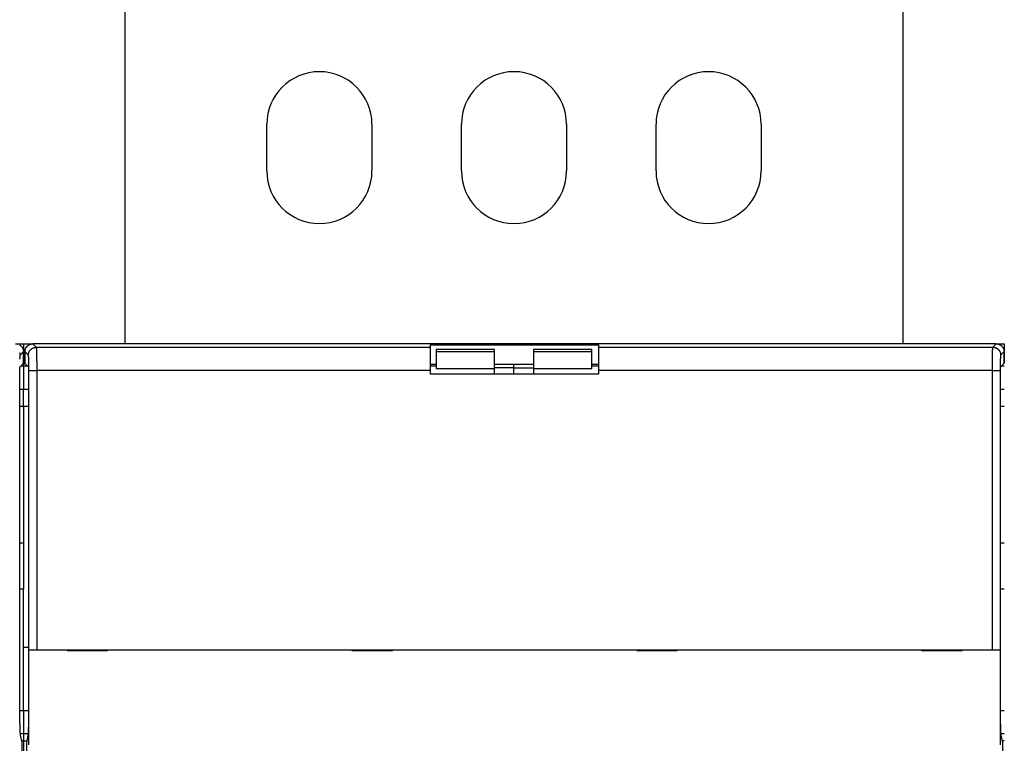
# Model space of a CAD drawing. Extents: x 129 to 1189, y 0 to 682.
# Drawn here: x 821 to 947, y 317 to 410 of the extents above; entities that cross this region are included whole.
import ezdxf

# ---------------------------------------------------------------- set-up
doc = ezdxf.new("R2010")
doc.units = 0
doc.linetypes.add('HIDDENNEW0', pattern=[4.5, 1.5, -1.5, 1.5])
for name, color, linetype in [('5', 7, 'CONTINUOUS'), ('MUOTOVIIVAT', 40, 'HIDDENNEW0'), ('TANGVIIVATNONDEF', 3, 'HIDDENNEW0')]:
    doc.layers.add(name, color=color, linetype=linetype)
doc.styles.get("Standard").update_dxf_attribs({"font": 'monotxt.shx'})
doc.dimstyles.new('DSTYLE1', dxfattribs={"dimtxt": 3, "dimasz": 3, "dimexe": 3, "dimexo": 0, "dimgap": 2, "dimtad": 1, "dimzin": 3, "dimcen": 0.09, "dimazin": 3, "dimtp": 1, "dimtm": 1, "dimtfac": 1, "dimtofl": 0, "dimtmove": 0, "dimatfit": 3})

# ---------------------------------------------------------------- blocks, each defined once
blk = doc.blocks.new('_AH1')
at = {"color": 0, "linetype": 'CONTINUOUS'}
for p, q in [((-1, 0.166667), (0, 0)), ((-1, 0.166667), (-1, -0.166667)), ((0, 0), (-1, -0.166667)), ((0, 0), (-1, 0))]:
    blk.add_line(p, q, dxfattribs=at)
blk = doc.blocks.new('*D5422')
at = {"layer": '5', "color": 1, "linetype": 'CONTINUOUS'}
for p, q in [((485.35088, 163.3038), (485.35088, 485.32118)), ((1083.8509, 284.06543), (1083.8509, 485.32118)), ((485.35088, 482.32118), (784.60088, 482.32118)), ((1083.8509, 482.32118), (784.60088, 482.32118))]:
    blk.add_line(p, q, dxfattribs=at)
at = {"layer": '5', "color": 1, "xscale": 3, "yscale": 3, "zscale": 3, "rotation": 180}
blk.add_blockref('_AH1', (485.35088, 482.32118), dxfattribs=at)
at = {"layer": '5', "color": 1, "xscale": 3, "yscale": 3, "zscale": 3}
blk.add_blockref('_AH1', (1083.8509, 482.32118), dxfattribs=at)
at = {"layer": '5', "color": 1, "linetype": 'CONTINUOUS'}
blk.add_text('598', height=3, rotation=360, dxfattribs=at).set_placement((780.10088, 484.32218))

msp = doc.modelspace()

# ---------------------------------------------------------------- linework, layer by layer
at = {"layer": 'MUOTOVIIVAT', "color": 40, "linetype": 'CONTINUOUS'}
for p, q in [((834.35088, 453.4938), (834.35088, 368.3038)), ((934.35088, 368.3038), (934.35088, 453.4938)), ((852.60088, 390.5038), (852.60088, 396.5038)), ((866.10088, 396.5038), (866.10088, 390.5038)), ((877.60088, 390.5038), (877.60088, 396.5038)), ((891.10088, 396.5038), (891.10088, 390.5038)), ((902.60088, 390.5038), (902.60088, 396.5038)), ((916.10088, 396.5038), (916.10088, 390.5038)), ((820.3227, 368.30385), (821.35088, 368.3038)), ((821.35088, 368.3038), (822.52144, 368.30385)), ((821.35088, 368.3038), (821.35089, 365.87368)), ((946.32265, 368.30385), (822.52144, 368.30385)), ((873.62207, 367.86363), (873.62207, 368.18157)), ((873.62209, 368.18161), (895.22201, 368.18161)), ((895.22207, 368.18157), (895.22207, 367.86363)), ((946.32261, 368.30385), (947.35088, 368.3038)), ((947.35088, 368.3038), (947.3508, 365.87368)), ((821.32214, 365.80376), (821.32214, 367.30433)), ((821.52208, 367.30433), (821.52208, 365.80376)), ((873.62207, 364.86546), (873.62207, 367.86363)), ((874.35088, 367.59412), (874.35088, 367.31251)), ((874.35088, 367.31251), (874.35088, 365.11501)), ((881.85093, 367.59391), (874.35095, 367.59391)), ((874.35095, 367.31252), (881.85093, 367.31252)), ((881.85088, 367.31251), (881.85088, 367.59412)), ((881.85088, 365.11502), (881.85088, 367.31251)), ((886.85088, 367.59399), (886.85088, 367.31251)), ((886.85088, 367.31251), (886.85088, 365.11501)), ((894.3509, 367.59391), (886.85092, 367.59391)), ((886.85092, 367.31252), (894.3509, 367.31252)), ((894.35088, 367.31251), (894.35088, 367.59399)), ((894.35088, 365.11501), (894.35088, 367.31251)), ((895.22207, 367.86363), (895.22207, 364.86546)), ((947.32201, 365.80376), (947.32201, 367.30433)), ((820.88495, 365.36673), (821.32214, 365.80376)), ((821.32207, 365.87364), (821.35089, 365.87368)), ((821.35088, 365.87364), (821.35088, 365.45093)), ((821.35089, 365.76894), (821.55699, 365.76887)), ((821.52208, 365.80376), (821.95911, 365.36673)), ((873.62209, 365.68151), (874.35088, 365.68157)), ((881.85088, 365.68157), (886.85088, 365.68157)), ((884.35088, 365.23122), (884.35088, 365.68157)), ((894.35088, 365.68157), (895.22201, 365.68151)), ((946.88498, 365.36673), (947.32201, 365.80376)), ((947.32207, 365.87364), (947.3508, 365.87368)), ((820.86806, 320.99638), (820.86806, 364.86697)), ((821.35089, 365.45099), (820.9692, 365.45093)), ((821.35088, 365.45093), (821.35088, 362.45276)), ((821.87493, 365.45093), (821.35089, 365.45099)), ((821.976, 364.86697), (821.976, 320.99638)), ((874.35095, 365.45099), (873.62207, 365.45093)), ((873.62207, 364.4038), (873.62207, 364.86546)), ((895.22207, 364.4038), (873.62207, 364.4038)), ((881.85093, 365.11498), (874.35095, 365.11498)), ((881.85088, 364.4038), (881.85088, 365.11502)), ((884.35092, 365.2313), (881.85093, 365.2313)), ((884.35088, 364.4038), (884.35088, 365.23122)), ((884.35092, 365.2313), (886.85092, 365.2313)), ((886.85088, 365.11501), (886.85088, 364.4038)), ((894.3509, 365.11498), (886.85092, 365.11498)), ((895.22207, 365.45093), (894.3509, 365.45099)), ((895.22207, 364.86546), (895.22207, 364.4038)), ((946.8681, 320.99638), (946.8681, 364.86697)), ((947.3508, 365.45099), (946.9692, 365.45093)), ((821.35089, 362.45277), (820.8681, 362.45276)), ((821.35088, 360.3038), (821.35088, 362.45276)), ((821.97604, 362.45276), (821.35089, 362.45277)), ((947.3508, 362.45277), (946.8681, 362.45276)), ((820.86817, 360.30384), (821.35088, 360.3038)), ((821.35088, 360.3038), (821.97604, 360.3038)), ((821.35088, 360.3038), (821.35088, 342.74248)), ((946.86808, 360.30384), (947.35088, 360.3038)), ((820.8681, 342.74248), (821.35089, 342.74249)), ((821.35088, 342.74248), (821.35088, 336.77932)), ((946.8681, 342.74248), (947.3508, 342.74249)), ((821.35089, 336.77931), (820.8681, 336.77932)), ((821.35088, 321.23171), (821.35088, 336.77932)), ((947.3508, 336.77931), (946.8681, 336.77932)), ((821.97604, 329.3038), (821.35088, 329.3038)), ((822.02842, 329.0038), (822.02964, 329.0038)), ((822.02844, 316.80382), (822.02844, 329.00382)), ((822.02964, 329.0038), (823.02903, 329.0038)), ((823.02903, 329.0038), (945.81511, 329.0038)), ((826.92207, 329.0038), (826.92207, 328.9038)), ((832.12207, 328.9038), (832.12207, 329.0038)), ((863.52207, 329.0038), (863.52207, 328.9038)), ((868.72207, 328.9038), (868.72207, 329.0038)), ((900.12207, 329.0038), (900.12207, 328.9038)), ((905.32207, 328.9038), (905.32207, 329.0038)), ((936.72207, 329.0038), (936.72207, 328.9038)), ((941.92207, 328.9038), (941.92207, 329.0038)), ((945.81511, 329.0038), (946.8145, 329.0038)), ((946.8145, 329.0038), (946.81572, 329.0038)), ((946.81566, 329.00382), (946.81566, 316.80382)), ((826.92207, 328.9038), (832.12207, 328.9038)), ((863.52207, 328.9038), (868.72207, 328.9038)), ((900.12207, 328.9038), (905.32207, 328.9038)), ((936.72207, 328.9038), (941.92207, 328.9038)), ((820.8681, 321.23171), (821.35089, 321.23176)), ((821.35088, 321.23171), (821.35088, 318.27729)), ((821.35089, 321.23176), (821.97604, 321.23171)), ((946.8681, 321.23171), (947.3508, 321.23176)), ((820.92846, 318.27729), (821.35089, 318.27733)), ((821.14054, 317.1038), (820.9546, 318.04204)), ((821.35088, 318.27729), (821.35088, 317.3038)), ((821.35089, 318.27733), (821.91568, 318.27729)), ((821.88946, 318.04204), (821.70368, 317.1038)), ((946.92846, 318.27729), (947.3508, 318.27733)), ((947.14041, 317.1038), (946.95463, 318.04204)), ((821.35089, 317.30376), (821.10087, 317.3038)), ((821.14054, 213.50376), (821.14054, 317.1038)), ((821.35088, 317.3038), (821.35088, 213.3038)), ((821.35089, 317.30376), (821.74326, 317.3038)), ((821.70368, 317.1038), (821.70368, 213.50376)), ((947.3508, 317.30376), (947.10087, 317.3038)), ((947.14041, 213.50376), (947.14041, 317.1038))]:
    msp.add_line(p, q, dxfattribs=at)
for points in [[(820.82253, 368.16999, -0.006580732), (820.84471, 368.15659, -0.006555744), (820.86659, 368.14259, -0.006528974), (820.88814, 368.12797, -0.006477071), (820.90936, 368.11278, -0.006406734), (820.93021, 368.09701, -0.006348326), (820.9507, 368.08069, -0.006295942), (820.97078, 368.06384, -0.006256543), (820.99047, 368.04647, -0.006225567), (821.00972, 368.0286, -0.006205965), (821.02853, 368.01026, -0.006195591), (821.04687, 367.99145, -0.006195593), (821.06475, 367.9722, -0.006205971), (821.08211, 367.95251, -0.006225565), (821.09896, 367.93242, -0.006256522), (821.11528, 367.91194, -0.006295947), (821.13105, 367.89109, -0.006348403), (821.14624, 367.86987, -0.006406713), (821.16086, 367.84832, -0.006476786), (821.17486, 367.82644, -0.006529033), (821.18827, 367.80426, -0.006556718), (821.20105, 367.78175, -0.006580338), (821.21323, 367.75896, -0.006599076), (821.22477, 367.73586, -0.006622336), (821.23571, 367.71247, -0.006649931), (821.246, 367.6888, -0.006644251), (821.25567, 367.66486, -0.006612115), (821.26469, 367.64066, -0.006673693), (821.27308, 367.61617, -0.006813361), (821.28082, 367.59138, -0.006612343), (821.28792, 367.56646, -0.006163204), (821.29434, 367.54144, -0.006801366), (821.30013, 367.51577, -0.008108394), (821.30526, 367.48922, -0.006109422), (821.30969, 367.46416, -0.002039576), (821.31338, 367.44138, -0.00862715), (821.31657, 367.41168, -0.014737228), (821.3195, 367.36535, -0.007087451), (821.32214, 367.30433, -0.003712151)], [(821.52208, 367.30433), (821.52243, 367.33145, -0.006338139), (821.52347, 367.35839, -0.00643485), (821.5252, 367.38513, -0.006494228), (821.52761, 367.41168, -0.006511541), (821.53071, 367.43802, -0.006542311), (821.53447, 367.46416, -0.006570502), (821.53892, 367.49007, -0.006598875), (821.54403, 367.51577, -0.006616315), (821.54981, 367.54123, -0.006635863), (821.55623, 367.56646, -0.00664728), (821.56333, 367.59144, -0.006659195), (821.57106, 367.61617, -0.006663375), (821.57945, 367.64064, -0.006667305), (821.58847, 367.66486, -0.006664545), (821.59814, 367.6888, -0.006660622), (821.60843, 367.71247, -0.006650985), (821.61936, 367.73586, -0.006639457), (821.63091, 367.75896, -0.00662336), (821.64309, 367.78175, -0.006604375), (821.65587, 367.80426, -0.006581723), (821.66927, 367.82644, -0.006556363), (821.68328, 367.84832, -0.006529181), (821.69789, 367.86987, -0.006477091), (821.71308, 367.89109, -0.006406735), (821.72886, 367.91194, -0.006348321), (821.74517, 367.93242, -0.006295941), (821.76202, 367.95251, -0.006256544), (821.77939, 367.9722, -0.006225567), (821.79726, 367.99145, -0.006205965), (821.8156, 368.01026, -0.006195591), (821.83441, 368.0286, -0.006195593), (821.85366, 368.04647, -0.006205971), (821.87335, 368.06384, -0.006225565), (821.89344, 368.08069, -0.006256521), (821.91392, 368.09701, -0.006295947), (821.93478, 368.11278, -0.006348405), (821.95599, 368.12797, -0.006406712), (821.97754, 368.14259, -0.006476777), (821.99942, 368.15659, -0.006528943), (822.02161, 368.16999, -0.006556478), (822.04411, 368.18278, -0.006580008), (822.06691, 368.19496, -0.006598677), (822.09, 368.2065, -0.006621925), (822.11339, 368.21743, -0.006649528), (822.13706, 368.22773, -0.006643921), (822.161, 368.2374, -0.006611882), (822.1852, 368.24642, -0.006673602), (822.20968, 368.25481, -0.006813443), (822.23447, 368.26255, -0.006612663), (822.25939, 368.26964, -0.00616373), (822.2844, 368.27607, -0.006802224), (822.31007, 368.28185, -0.008109873), (822.33661, 368.28698, -0.006110931), (822.36167, 368.29142, -0.002040108), (822.38444, 368.2951, -0.008629889), (822.41413, 368.29829, -0.014743985), (822.46045, 368.30122, -0.007091531), (822.52144, 368.30385, -0.003714457)], [(946.32265, 368.30385), (946.34977, 368.30349, -0.006333006), (946.3767, 368.30245, -0.006429129), (946.40343, 368.30071, -0.006488249), (946.42998, 368.29829, -0.006505751), (946.45632, 368.29518, -0.006536588), (946.48245, 368.29142, -0.006564855), (946.50836, 368.28696, -0.006593306), (946.53405, 368.28185, -0.006610945), (946.55951, 368.27607, -0.00663066), (946.58473, 368.26964, -0.006642335), (946.60971, 368.26255, -0.006654481), (946.63445, 368.25481, -0.006658986), (946.65892, 368.24642, -0.006663211), (946.68313, 368.2374, -0.006660831), (946.70708, 368.22773, -0.006657253), (946.73075, 368.21743, -0.006648043), (946.75413, 368.2065, -0.006636903), (946.77723, 368.19496, -0.006621267), (946.80002, 368.18278, -0.006602698), (946.82253, 368.16999, -0.006580527), (946.84471, 368.15659, -0.006555604), (946.86659, 368.14259, -0.006528924), (946.88814, 368.12797, -0.006477066), (946.90936, 368.11278, -0.006406734), (946.93021, 368.09701, -0.006348327), (946.9507, 368.08069, -0.006295942), (946.97078, 368.06384, -0.006256543), (946.99047, 368.04647, -0.006225567), (947.00972, 368.0286, -0.006205965), (947.02853, 368.01026, -0.006195591), (947.04687, 367.99145, -0.006195593), (947.06475, 367.9722, -0.00620597), (947.08211, 367.95251, -0.006225565), (947.09896, 367.93242, -0.006256523), (947.11528, 367.91194, -0.006295946), (947.13105, 367.89109, -0.006348396), (947.14624, 367.86987, -0.006406714), (947.16086, 367.84832, -0.006476815), (947.17486, 367.82644, -0.006529354), (947.18827, 367.80426, -0.006557691), (947.20105, 367.78175, -0.006581912), (947.21323, 367.75896, -0.006601337), (947.22477, 367.73586, -0.006625245), (947.2357, 367.71247, -0.006653588), (947.24599, 367.6888, -0.006648558), (947.25566, 367.66486, -0.006617115), (947.26468, 367.64066, -0.006679453), (947.27307, 367.61617, -0.00682009), (947.2808, 367.59138, -0.006619444), (947.2879, 367.56646, -0.006170289), (947.29431, 367.54144, -0.006810151), (947.3001, 367.51577, -0.008120261), (947.30522, 367.48922, -0.006118409), (947.30965, 367.46416, -0.002041485), (947.31332, 367.44138, -0.008641897), (947.3165, 367.41168, -0.01476496), (947.31941, 367.36535, -0.007100755), (947.32201, 367.30433, -0.003718907)], [(820.86806, 364.86697), (820.86808, 364.88682, -0.000342232), (820.86812, 364.9065, -0.000351538), (820.8682, 364.92599, -0.000355491), (820.86829, 364.94529, -0.000353811), (820.86842, 364.96436, -0.000355846), (820.86857, 364.9832, -0.000359147), (820.86874, 365.00178, -0.000364165), (820.86894, 365.0201, -0.000368999), (820.86917, 365.03813, -0.000376251), (820.86941, 365.05586, -0.000383886), (820.86968, 365.07327, -0.000394111), (820.86997, 365.09036, -0.000404913), (820.87029, 365.10708, -0.000418751), (820.87062, 365.12345, -0.000433575), (820.87098, 365.13943, -0.00045204), (820.87135, 365.15501, -0.000472058), (820.87175, 365.17017, -0.000496594), (820.87216, 365.18491, -0.000523501), (820.87259, 365.19919, -0.000556322), (820.87304, 365.21301, -0.000592864), (820.87351, 365.22635, -0.000637125), (820.87399, 365.2392, -0.000686792), (820.87449, 365.25152, -0.000748529), (820.87501, 365.26333, -0.000820385), (820.87554, 365.27457, -0.000905355), (820.87609, 365.28527, -0.001000236), (820.87665, 365.29538, -0.001137111), (820.87722, 365.3049, -0.001320935), (820.87781, 365.3138, -0.001483155), (820.8784, 365.32208, -0.001597904), (820.87901, 365.3297, -0.002091706), (820.87964, 365.33669, -0.003113051), (820.88029, 365.34302, -0.00300839), (820.88091, 365.34859, -0.00108826), (820.88148, 365.35329, -0.005750426), (820.88223, 365.35765, -0.019029923), (820.8834, 365.36215, -0.020072843), (820.88495, 365.36673, -0.016883907)], [(821.95911, 365.36673), (821.95981, 365.36561, -0.080042236), (821.9605, 365.36374, -0.034697172), (821.96118, 365.36106, -0.018027119), (821.96185, 365.35765, -0.01099329), (821.96252, 365.35347, -0.007330414), (821.96318, 365.34859, -0.005307701), (821.96382, 365.34298, -0.003988183), (821.96446, 365.33669, -0.00313323), (821.96508, 365.32971, -0.002517079), (821.9657, 365.32208, -0.002083724), (821.9663, 365.3138, -0.001749333), (821.96689, 365.3049, -0.001500481), (821.96746, 365.29538, -0.00129973), (821.96802, 365.28527, -0.001144628), (821.96857, 365.27457, -0.001015339), (821.9691, 365.26333, -0.000912787), (821.96962, 365.25152, -0.000825113), (821.97012, 365.2392, -0.000754286), (821.97061, 365.22635, -0.000692589), (821.97107, 365.21301, -0.000642242), (821.97152, 365.19919, -0.00059739), (821.97195, 365.18491, -0.000560371), (821.97237, 365.17017, -0.000527732), (821.97276, 365.15501, -0.000501484), (821.97314, 365.13942, -0.000475447), (821.97349, 365.12345, -0.00045246), (821.97382, 365.10709, -0.000437982), (821.97413, 365.09036, -0.000431821), (821.97442, 365.07323, -0.000404915), (821.97469, 365.05586, -0.000367079), (821.97493, 365.03829, -0.000397196), (821.97515, 365.0201, -0.000466143), (821.97535, 365.00116, -0.000341763), (821.97552, 364.9832, -0.000106318), (821.97566, 364.96682, -0.000482502), (821.97579, 364.94529, -0.000817366), (821.9759, 364.91153, -0.000386936), (821.976, 364.86697, -0.000200196)], [(946.8681, 364.86697), (946.86811, 364.88682, -0.000343464), (946.86815, 364.9065, -0.000352804), (946.86822, 364.92599, -0.000356771), (946.86832, 364.94529, -0.000355085), (946.86844, 364.96436, -0.000357127), (946.86859, 364.9832, -0.00036044), (946.86876, 365.00178, -0.000365476), (946.86896, 365.0201, -0.000370327), (946.86918, 365.03813, -0.000377605), (946.86943, 365.05586, -0.000385267), (946.86969, 365.07327, -0.000395529), (946.86998, 365.09036, -0.00040637), (946.8703, 365.10708, -0.000420257), (946.87063, 365.12345, -0.000435135), (946.87099, 365.13943, -0.000453666), (946.87136, 365.15501, -0.000473755), (946.87175, 365.17017, -0.000498379), (946.87217, 365.18491, -0.000525383), (946.8726, 365.19919, -0.000558321), (946.87305, 365.21301, -0.000594994), (946.87352, 365.22635, -0.000639414), (946.874, 365.2392, -0.000689258), (946.8745, 365.25152, -0.000751216), (946.87502, 365.26333, -0.000823329), (946.87555, 365.27457, -0.000908602), (946.8761, 365.28527, -0.001003822), (946.87666, 365.29538, -0.001141184), (946.87723, 365.3049, -0.001325663), (946.87782, 365.3138, -0.001488457), (946.87842, 365.32208, -0.001603609), (946.87903, 365.3297, -0.002099161), (946.87965, 365.33669, -0.003124114), (946.88031, 365.34302, -0.003019035), (946.88093, 365.34859, -0.0010921), (946.8815, 365.35329, -0.005770637), (946.88225, 365.35765, -0.019095082), (946.88343, 365.36215, -0.020136893), (946.88498, 365.36673, -0.016933212)], [(820.9546, 318.04204), (820.95214, 318.05534, -0.005541144), (820.94971, 318.07014, -0.004512085), (820.9473, 318.08651, -0.003702069), (820.94491, 318.10438, -0.003102774), (820.94255, 318.12378, -0.002626374), (820.94021, 318.14466, -0.002266509), (820.93789, 318.16706, -0.001966449), (820.93561, 318.19092, -0.001730904), (820.93334, 318.21628, -0.001529518), (820.93111, 318.24307, -0.001367772), (820.9289, 318.27135, -0.001226334), (820.92671, 318.30104, -0.001110497), (820.92456, 318.3322, -0.001007426), (820.92243, 318.36475, -0.000921727), (820.92034, 318.39875, -0.000844347), (820.91827, 318.43412, -0.000779208), (820.91623, 318.47092, -0.000719679), (820.91422, 318.50907, -0.000669074), (820.91224, 318.54863, -0.000622288), (820.91029, 318.58953, -0.000582158), (820.90838, 318.63181, -0.00054484), (820.90649, 318.67541, -0.000512714), (820.90464, 318.72037, -0.000481125), (820.90282, 318.76661, -0.000452687), (820.90103, 318.81413, -0.000426779), (820.89928, 318.86284, -0.000404452), (820.89757, 318.91275, -0.000384139), (820.8959, 318.96378, -0.000366714), (820.89426, 319.01591, -0.000350713), (820.89267, 319.06908, -0.000337001), (820.89112, 319.12327, -0.000324339), (820.88961, 319.17841, -0.000313563), (820.88815, 319.23449, -0.000303553), (820.88673, 319.29144, -0.000295128), (820.88535, 319.34924, -0.000287282), (820.88403, 319.40783, -0.000280838), (820.88275, 319.46718, -0.000274728), (820.88153, 319.52724, -0.000269731), (820.88036, 319.58799, -0.000264255), (820.87923, 319.64939, -0.00025868), (820.87817, 319.71146, -0.000253172), (820.87715, 319.77415, -0.000248186), (820.87618, 319.83748, -0.000243578), (820.87527, 319.90141, -0.000239708), (820.87441, 319.96595, -0.000234869), (820.87361, 320.03105, -0.000229697), (820.87285, 320.0967, -0.000227987), (820.87216, 320.16297, -0.000229245), (820.87151, 320.22991, -0.000219358), (820.87092, 320.29707, -0.000202112), (820.87039, 320.36433, -0.000220519), (820.86991, 320.43323, -0.000259828), (820.86948, 320.50432, -0.000194066), (820.86911, 320.57135, -0.00006497), (820.8688, 320.6322, -0.000271423), (820.86854, 320.71132, -0.000458869), (820.86829, 320.83442, -0.000220002), (820.86806, 320.99638, -0.00011531)], [(821.976, 320.99638), (821.97597, 320.9245, -0.000199005), (821.97589, 320.85303, -0.000201678), (821.97575, 320.78197, -0.000203609), (821.97556, 320.71132, -0.000204638), (821.9753, 320.64112, -0.000206282), (821.975, 320.57135, -0.000208062), (821.97463, 320.50206, -0.000210149), (821.97421, 320.43323, -0.000212142), (821.97373, 320.3649, -0.000214533), (821.9732, 320.29707, -0.000216899), (821.97261, 320.22976, -0.000219664), (821.97197, 320.16297, -0.000222404), (821.97127, 320.09674, -0.00022557), (821.97052, 320.03105, -0.000228732), (821.96972, 319.96594, -0.000232343), (821.96886, 319.90141, -0.000235967), (821.96795, 319.83748, -0.000240077), (821.96698, 319.77415, -0.000244226), (821.96597, 319.71146, -0.000248883), (821.9649, 319.64939, -0.000253591), (821.96378, 319.58799, -0.000258905), (821.9626, 319.52724, -0.000264348), (821.96138, 319.46718, -0.000269757), (821.9601, 319.40783, -0.000274729), (821.95878, 319.34924, -0.000280831), (821.95741, 319.29144, -0.000287281), (821.95599, 319.23449, -0.00029513), (821.95452, 319.17841, -0.000303553), (821.95301, 319.12327, -0.000313562), (821.95146, 319.06908, -0.000324339), (821.94987, 319.01591, -0.000337001), (821.94823, 318.96378, -0.000350713), (821.94656, 318.91275, -0.000366714), (821.94485, 318.86284, -0.000384139), (821.9431, 318.81413, -0.000404452), (821.94131, 318.76661, -0.000426779), (821.93949, 318.72037, -0.000452687), (821.93764, 318.67541, -0.000481123), (821.93576, 318.63181, -0.000512855), (821.93384, 318.58953, -0.000545327), (821.93189, 318.54863, -0.000582792), (821.92991, 318.50907, -0.000622889), (821.9279, 318.47092, -0.000670419), (821.92586, 318.43412, -0.000722763), (821.92379, 318.39874, -0.00078093), (821.92169, 318.36475, -0.000841037), (821.91957, 318.3322, -0.000926044), (821.91741, 318.30104, -0.001034401), (821.91522, 318.27132, -0.001109498), (821.91301, 318.24307, -0.001138706), (821.91079, 318.21639, -0.001395895), (821.90851, 318.19092, -0.001891621), (821.90614, 318.16662, -0.001650699), (821.9039, 318.14466, -0.000600759), (821.90186, 318.12553, -0.00272413), (821.89918, 318.10438, -0.006289856), (821.89499, 318.07623, -0.004116202), (821.88946, 318.04204, -0.002526546)], [(946.95463, 318.04204), (946.95217, 318.05534, -0.005555593), (946.94973, 318.07014, -0.004524102), (946.94732, 318.08651, -0.003711901), (946.94493, 318.10438, -0.003110739), (946.94256, 318.12378, -0.002632925), (946.94022, 318.14466, -0.002271992), (946.9379, 318.16706, -0.001971053), (946.93561, 318.19092, -0.001734776), (946.93335, 318.21628, -0.00153279), (946.93111, 318.24307, -0.001370537), (946.9289, 318.27135, -0.001228677), (946.92672, 318.30104, -0.001112469), (946.92456, 318.3322, -0.001009089), (946.92244, 318.36475, -0.00092311), (946.92034, 318.39875, -0.000845497), (946.91827, 318.43412, -0.000780142), (946.91623, 318.47092, -0.000720432), (946.91422, 318.50907, -0.000669655), (946.91224, 318.54863, -0.000622726), (946.91029, 318.58953, -0.000582457), (946.90838, 318.63181, -0.000545023), (946.90649, 318.67541, -0.000512776), (946.90464, 318.72037, -0.000481134), (946.90282, 318.76661, -0.000452688), (946.90103, 318.81413, -0.000426777), (946.89928, 318.86284, -0.000404452), (946.89757, 318.91275, -0.000384139), (946.8959, 318.96378, -0.000366714), (946.89426, 319.01591, -0.000350713), (946.89267, 319.06908, -0.000337001), (946.89112, 319.12327, -0.000324339), (946.88961, 319.17841, -0.000313563), (946.88815, 319.23449, -0.000303553), (946.88673, 319.29144, -0.000295128), (946.88535, 319.34924, -0.000287282), (946.88403, 319.40783, -0.000280836), (946.88275, 319.46718, -0.000274728), (946.88153, 319.52724, -0.000269738), (946.88036, 319.58799, -0.000264299), (946.87923, 319.64939, -0.000258802), (946.87817, 319.71146, -0.000253359), (946.87715, 319.77415, -0.000248442), (946.87618, 319.83748, -0.000243893), (946.87527, 319.90141, -0.000240092), (946.87441, 319.96595, -0.000235308), (946.87361, 320.03105, -0.000230193), (946.87286, 320.0967, -0.000228546), (946.87216, 320.16297, -0.000229887), (946.87152, 320.22991, -0.000220022), (946.87093, 320.29707, -0.000202765), (946.87039, 320.36433, -0.000221323), (946.86991, 320.43323, -0.000260908), (946.86949, 320.50432, -0.000194876), (946.86912, 320.57135, -0.000065136), (946.86882, 320.6322, -0.000272756), (946.86855, 320.71132, -0.000461386), (946.86831, 320.83442, -0.000221225), (946.8681, 320.99638, -0.000115937)]]:
    msp.add_lwpolyline(points, format="xyb", dxfattribs=at)
for centre, start, end in [((859.35088, 396.5038), 0, 180), ((884.35088, 396.5038), 0, 180), ((909.35088, 396.5038), 0, 180), ((859.35088, 390.5038), 180, 360), ((884.35088, 390.5038), 180, 360), ((909.35088, 390.5038), 180, 360)]:
    msp.add_arc(centre, 6.75, start, end, dxfattribs=at)
at = {"layer": 'TANGVIIVATNONDEF', "color": 3, "linetype": 'CONTINUOUS'}
for p, q in [((822.52144, 368.30385), (822.96169, 367.86361)), ((945.88257, 367.86361), (946.32265, 368.30385)), ((821.32214, 367.30433), (820.8819, 366.86424)), ((821.96217, 366.86424), (821.52208, 367.30433)), ((822.96169, 367.86361), (873.62209, 367.86361)), ((895.22201, 367.86361), (945.88257, 367.86361)), ((947.32201, 367.30433), (946.88193, 366.86424)), ((822.02956, 364.86552), (823.02908, 364.86552)), ((822.02956, 329.00382), (822.02956, 364.86552)), ((823.02908, 364.86552), (823.02908, 329.00382)), ((873.62209, 364.86552), (823.02908, 364.86552)), ((945.81517, 364.86552), (895.22201, 364.86552)), ((945.81517, 364.86552), (946.81453, 364.86552)), ((945.81517, 329.00382), (945.81517, 364.86552)), ((946.81453, 364.86552), (946.81453, 329.00382))]:
    msp.add_line(p, q, dxfattribs=at)
for points in [[(820.83749, 367.15768, -0.005382117), (820.85109, 367.11393, -0.016163165), (820.86263, 367.05835, -0.027035935), (820.87292, 366.974, -0.013853978), (820.8819, 366.86424, -0.00761698)], [(821.96217, 366.86424), (821.96333, 366.91184, -0.012793834), (821.96689, 366.96006, -0.012146758), (821.97293, 367.00897, -0.011963708), (821.98145, 367.05835, -0.01246765), (821.99269, 367.10799, -0.012704488), (822.0066, 367.15768, -0.012858207), (822.02334, 367.20721, -0.012957958), (822.04282, 367.25638, -0.013163173), (822.06518, 367.30493, -0.01327127), (822.09028, 367.35265, -0.013414176), (822.11819, 367.39928, -0.013485089), (822.14871, 367.44461, -0.013581762), (822.18188, 367.48837, -0.013634935), (822.21746, 367.53042, -0.013703988), (822.25541, 367.57046, -0.01369396), (822.29545, 367.60839, -0.013630273), (822.33747, 367.64396, -0.013703753), (822.38126, 367.67712, -0.013868807), (822.4267, 367.70765, -0.013516266), (822.47323, 367.73554, -0.012701123), (822.52058, 367.76061, -0.013660493), (822.56951, 367.78299, -0.015698073), (822.62019, 367.80255, -0.01235501), (822.66823, 367.81921, -0.005381671), (822.71198, 367.8328, -0.016161854), (822.76757, 367.84434, -0.02703393), (822.85193, 367.85463, -0.013853068), (822.96169, 367.86361, -0.007616516)], [(822.96169, 367.86361), (822.96321, 367.86057, -0.047848599), (822.96473, 367.85611, -0.024869375), (822.96624, 367.85018, -0.014647971), (822.96776, 367.84284, -0.00972568), (822.96927, 367.83404, -0.006834899), (822.97078, 367.82384, -0.005122177), (822.97228, 367.8122, -0.003944896), (822.97378, 367.79918, -0.003161536), (822.97527, 367.78472, -0.002573156), (822.97676, 367.7689, -0.002153045), (822.97823, 367.75166, -0.001818377), (822.9797, 367.73306, -0.00156796), (822.98116, 367.71307, -0.001359817), (822.98261, 367.69173, -0.001198708), (822.98405, 367.669, -0.001060908), (822.98547, 367.64495, -0.000951997), (822.98689, 367.61952, -0.000855106), (822.98829, 367.59277, -0.000775902), (822.98967, 367.56468, -0.000702606), (822.99104, 367.5353, -0.000639746), (822.9924, 367.5046, -0.000584287), (822.99374, 367.47266, -0.000538298), (822.99506, 367.43944, -0.000496744), (822.99636, 367.40501, -0.000461648), (822.99765, 367.36933, -0.000429628), (822.99892, 367.33248, -0.000402425), (823.00017, 367.29443, -0.00037731), (823.0014, 367.25524, -0.000355828), (823.00261, 367.21488, -0.000335813), (823.0038, 367.17341, -0.000318642), (823.00497, 367.13082, -0.000302447), (823.00612, 367.08716, -0.000288475), (823.00724, 367.04241, -0.000275344), (823.00834, 366.99662, -0.00026418), (823.00942, 366.94978, -0.000252887), (823.01047, 366.90195, -0.000242526), (823.0115, 366.85311, -0.0002322), (823.0125, 366.80333, -0.000222589), (823.01348, 366.75259, -0.00021372), (823.01443, 366.70096, -0.000205996), (823.01535, 366.64843, -0.000198707), (823.01625, 366.59506, -0.00019227), (823.01712, 366.54085, -0.000186198), (823.01796, 366.48585, -0.000180881), (823.01877, 366.43006, -0.000175835), (823.01956, 366.37353, -0.000171438), (823.02032, 366.31626, -0.000167251), (823.02104, 366.25832, -0.000163644), (823.02174, 366.19968, -0.000160183), (823.02241, 366.14042, -0.000157228), (823.02304, 366.08053, -0.000154422), (823.02365, 366.02006, -0.000152141), (823.02422, 365.95902, -0.000149459), (823.02477, 365.89745, -0.000146625), (823.02528, 365.83536, -0.000143249), (823.02576, 365.77283, -0.000139489), (823.0262, 365.70987, -0.000138051), (823.02662, 365.64645, -0.000138413), (823.027, 365.58255, -0.000132482), (823.02735, 365.51857, -0.00012216), (823.02767, 365.45467, -0.00013302), (823.02796, 365.38944, -0.00015651), (823.02821, 365.32241, -0.000117794), (823.02844, 365.25932, -0.000040501), (823.02862, 365.20215, -0.000164268), (823.02878, 365.12845, -0.000280352), (823.02894, 365.01468, -0.000136428), (823.02908, 364.86552, -0.000072101)], [(945.81517, 364.86552), (945.81518, 364.93134, -0.000131724), (945.81522, 364.9971, -0.000132273), (945.8153, 365.06282, -0.000132178), (945.81541, 365.12845, -0.000131601), (945.81555, 365.19396, -0.000131504), (945.81573, 365.25932, -0.000131632), (945.81595, 365.32449, -0.000131995), (945.81619, 365.38944, -0.000132449), (945.81647, 365.45414, -0.000133192), (945.81679, 365.51857, -0.000134067), (945.81714, 365.58268, -0.000135231), (945.81752, 365.64645, -0.000136542), (945.81793, 365.70984, -0.000138147), (945.81838, 365.77283, -0.00013991), (945.81886, 365.83537, -0.000142025), (945.81937, 365.89745, -0.000144372), (945.81991, 365.95902, -0.000146935), (945.82048, 366.02006, -0.000149563), (945.82109, 366.08053, -0.000152166), (945.82172, 366.14042, -0.000154425), (945.82239, 366.19968, -0.000157219), (945.82309, 366.25832, -0.000160182), (945.82382, 366.31626, -0.000163647), (945.82457, 366.37353, -0.000167252), (945.82536, 366.43006, -0.000171437), (945.82617, 366.48585, -0.000175834), (945.82701, 366.54085, -0.000180881), (945.82788, 366.59506, -0.000186198), (945.82878, 366.64843, -0.00019227), (945.8297, 366.70096, -0.000198707), (945.83066, 366.75259, -0.000205996), (945.83163, 366.80333, -0.00021372), (945.83263, 366.85311, -0.000222589), (945.83366, 366.90195, -0.0002322), (945.83471, 366.94978, -0.000242526), (945.83579, 366.99662, -0.000252887), (945.83689, 367.04241, -0.00026418), (945.83801, 367.08716, -0.000275344), (945.83916, 367.13082, -0.000288475), (945.84033, 367.17341, -0.000302447), (945.84152, 367.21488, -0.000318642), (945.84273, 367.25524, -0.000335814), (945.84396, 367.29443, -0.000355828), (945.84521, 367.33248, -0.000377308), (945.84648, 367.36933, -0.000402425), (945.84777, 367.40501, -0.000429635), (945.84907, 367.43944, -0.000461647), (945.8504, 367.47266, -0.000496716), (945.85174, 367.5046, -0.000538304), (945.85309, 367.5353, -0.000584406), (945.85446, 367.56468, -0.000639722), (945.85585, 367.59277, -0.000702097), (945.85725, 367.61952, -0.000776266), (945.85866, 367.64495, -0.000858224), (945.86009, 367.669, -0.000954552), (945.86152, 367.69173, -0.001058645), (945.86297, 367.71306, -0.001207225), (945.86443, 367.73306, -0.001401183), (945.86591, 367.75167, -0.00157557), (945.86739, 367.7689, -0.001697858), (945.86886, 367.78469, -0.002200721), (945.87037, 367.79918, -0.003213474), (945.87193, 367.81232, -0.003094955), (945.87339, 367.82384, -0.001208376), (945.87472, 367.83357, -0.005735191), (945.87643, 367.84284, -0.017521451), (945.87908, 367.85292, -0.016690349), (945.88257, 367.86361, -0.013092223)], [(945.88257, 367.86361), (945.93016, 367.86244, -0.01279363), (945.97838, 367.85889, -0.012146611), (946.02729, 367.85286, -0.011963611), (946.07666, 367.84434, -0.012467599), (946.1263, 367.83311, -0.012704491), (946.17599, 367.81921, -0.012858264), (946.22552, 367.80247, -0.012958073), (946.27469, 367.78299, -0.013163344), (946.32324, 367.76063, -0.013271499), (946.37096, 367.73554, -0.013414461), (946.41758, 367.70765, -0.013485427), (946.46291, 367.67712, -0.013582149), (946.50668, 367.64396, -0.013635369), (946.54872, 367.60839, -0.013704461), (946.58876, 367.57045, -0.013694466), (946.62669, 367.53042, -0.013630804), (946.66226, 367.4884, -0.013704308), (946.69543, 367.44461, -0.013869382), (946.72595, 367.39918, -0.013516832), (946.75385, 367.35265, -0.012701656), (946.77892, 367.30531, -0.013661059), (946.8013, 367.25638, -0.015698707), (946.82086, 367.20571, -0.012355489), (946.83752, 367.15768, -0.005381873), (946.85112, 367.11393, -0.01616244), (946.86266, 367.05835, -0.027034786), (946.87295, 366.974, -0.013853436), (946.88193, 366.86424, -0.007616697)], [(820.8819, 366.86424), (820.88037, 366.86221, 0.057264933), (820.87884, 366.85924, 0.033090783), (820.87732, 366.85529, 0.020500965), (820.87579, 366.85039, 0.013955934), (820.87428, 366.84452, 0.009955794), (820.87276, 366.83772, 0.007527684), (820.87126, 366.82996, 0.005832833), (820.86975, 366.82127, 0.004692686), (820.86826, 366.81164, 0.003830185), (820.86677, 366.80109, 0.003210714), (820.86529, 366.78959, 0.002715375), (820.86382, 366.7772, 0.002343315), (820.86236, 366.76386, 0.002033468), (820.86091, 366.74964, 0.001792967), (820.85948, 366.73449, 0.001587044), (820.85805, 366.71845, 0.001423857), (820.85664, 366.7015, 0.0012788), (820.85524, 366.68367, 0.001160101), (820.85385, 366.66494, 0.001050634), (820.85248, 366.64535, 0.000957015), (820.85113, 366.62489, 0.000874324), (820.84979, 366.60359, 0.00080568), (820.84846, 366.58145, 0.000743641), (820.84716, 366.55849, 0.00069123), (820.84587, 366.53471, 0.000643397), (820.8446, 366.51014, 0.000602744), (820.84335, 366.48477, 0.000565202), (820.84212, 366.45864, 0.000533085), (820.84091, 366.43174, 0.000503155), (820.83972, 366.40409, 0.000477472), (820.83855, 366.3757, 0.000453245), (820.83741, 366.34659, 0.00043234), (820.83628, 366.31676, 0.000412691)], [(822.02956, 364.86552), (822.02956, 364.90939, 0.000198495), (822.02952, 364.95324, 0.000199345), (822.02944, 364.99704, 0.000199174), (822.02933, 365.0408, 0.000198217), (822.02919, 365.08447, 0.000198007), (822.02901, 365.12804, 0.000198141), (822.02879, 365.17148, 0.000198631), (822.02855, 365.21478, 0.000199248), (822.02827, 365.25792, 0.000200307), (822.02795, 365.30087, 0.000201558), (822.0276, 365.34361, 0.000203249), (822.02722, 365.38612, 0.000205152), (822.02681, 365.42838, 0.000207504), (822.02636, 365.47037, 0.000210088), (822.02589, 365.51207, 0.000213201), (822.02538, 365.55345, 0.000216654), (822.02483, 365.5945, 0.000220444), (822.02426, 365.63519, 0.000224334), (822.02365, 365.67551, 0.000228214), (822.02302, 365.71543, 0.000231605), (822.02235, 365.75494, 0.000235792), (822.02165, 365.79403, 0.00024023), (822.02093, 365.83266, 0.000245422), (822.02017, 365.87084, 0.000250823), (822.01938, 365.90852, 0.000257094), (822.01857, 365.94572, 0.000263682), (822.01773, 365.98239, 0.000271242), (822.01686, 366.01853, 0.000279207), (822.01596, 366.05411, 0.000288303), (822.01504, 366.08913, 0.000297945), (822.01409, 366.12355, 0.000308864), (822.01311, 366.15737, 0.000320432), (822.01211, 366.19056, 0.000333714), (822.01108, 366.22312, 0.000348108), (822.01003, 366.25501, 0.000363569), (822.00895, 366.28623, 0.00037908), (822.00785, 366.31676, 0.000395984), (822.00673, 366.34659, 0.000412691), (822.00558, 366.3757, 0.00043234), (822.00441, 366.40409, 0.000453245), (822.00322, 366.43174, 0.000477472), (822.00201, 366.45864, 0.000503155), (822.00078, 366.48477, 0.000533085), (821.99953, 366.51014, 0.0005652), (821.99826, 366.53471, 0.000602745), (821.99697, 366.55849, 0.000643406), (821.99567, 366.58145, 0.000691229), (821.99435, 366.60359, 0.000743603), (821.99301, 366.62489, 0.000805688), (821.99165, 366.64535, 0.000874485), (821.99028, 366.66494, 0.000956983), (821.98889, 366.68367, 0.00104995), (821.98749, 366.7015, 0.001160461), (821.98608, 366.71845, 0.001282533), (821.98466, 366.73449, 0.001425834), (821.98322, 366.74964, 0.001580503), (821.98177, 366.76386, 0.001801095), (821.98031, 366.7772, 0.00208874), (821.97883, 366.7896, 0.002346052), (821.97736, 366.80109, 0.002524867), (821.97588, 366.81162, 0.003267202), (821.97437, 366.82127, 0.00475858), (821.97281, 366.83004, 0.004565539), (821.97135, 366.83772, 0.001777595), (821.97002, 366.84421, 0.008413336), (821.96831, 366.85039, 0.025240982), (821.96565, 366.85711, 0.023152234), (821.96217, 366.86424, 0.017518205)], [(946.88193, 366.86424), (946.88039, 366.86221, 0.057358956), (946.87886, 366.85924, 0.03318617), (946.87733, 366.85529, 0.020571307), (946.87581, 366.85039, 0.014005555), (946.87429, 366.84452, 0.009991371), (946.87277, 366.83772, 0.007554113), (946.87126, 366.82996, 0.005852682), (946.86976, 366.82127, 0.004707771), (946.86826, 366.81164, 0.003841756), (946.86677, 366.80109, 0.003219607), (946.8653, 366.78959, 0.002722221), (946.86382, 366.7772, 0.002348495), (946.86236, 366.76386, 0.002037363), (946.86092, 366.74964, 0.001795765), (946.85948, 366.73449, 0.001588972), (946.85805, 366.71845, 0.001424981), (946.85664, 366.7015, 0.001279369), (946.85524, 366.68367, 0.001160214), (946.85385, 366.66494, 0.001050588), (946.85248, 366.64535, 0.000957013), (946.85113, 366.62489, 0.000874335), (946.84979, 366.60359, 0.00080568), (946.84846, 366.58145, 0.000743638), (946.84716, 366.55849, 0.00069123), (946.84587, 366.53471, 0.000643397), (946.8446, 366.51014, 0.000602744), (946.84335, 366.48477, 0.000565202), (946.84212, 366.45864, 0.000533085), (946.84091, 366.43174, 0.000503155), (946.83972, 366.40409, 0.000477472), (946.83855, 366.3757, 0.000453245), (946.83741, 366.34659, 0.00043234), (946.83628, 366.31676, 0.000412691), (946.83518, 366.28623, 0.000395984), (946.8341, 366.25501, 0.00037908), (946.83305, 366.22312, 0.000363569), (946.83202, 366.19056, 0.000348108), (946.83102, 366.15737, 0.000333714), (946.83005, 366.12355, 0.000320432), (946.8291, 366.08913, 0.000308864), (946.82817, 366.05411, 0.000297945), (946.82727, 366.01853, 0.000288303), (946.8264, 365.98239, 0.000279207), (946.82556, 365.94572, 0.000271241), (946.82475, 365.90852, 0.000263682), (946.82396, 365.87084, 0.000257097), (946.82321, 365.83266, 0.000250822), (946.82248, 365.79403, 0.000245413), (946.82178, 365.75494, 0.000240233), (946.82112, 365.71543, 0.000235821), (946.82048, 365.67551, 0.000231596), (946.81987, 365.63519, 0.000228117), (946.8193, 365.5945, 0.000224311), (946.81876, 365.55345, 0.000220591), (946.81825, 365.51206, 0.000216046), (946.81777, 365.47037, 0.000211049), (946.81732, 365.4284, 0.000209516), (946.81691, 365.38612, 0.000210818), (946.81653, 365.34352, 0.000202273), (946.81618, 365.30087, 0.000186924), (946.81586, 365.25827, 0.00020444), (946.81558, 365.21478, 0.000241849), (946.81533, 365.1701, 0.000182062), (946.81511, 365.12804, 0.000061549), (946.81494, 365.08992, 0.000255914), (946.81478, 365.0408, 0.000439489), (946.81465, 364.96495, 0.000214042), (946.81453, 364.86552, 0.000112977)], [(820.8151, 365.12804, 0.000061276), (820.81492, 365.08992, 0.000252654)], [(820.81463, 364.96495, 0.000210825), (820.8145, 364.86552, 0.000111326)]]:
    msp.add_lwpolyline(points, format="xyb", dxfattribs=at)

# ---------------------------------------------------------------- dimensions: what is measured, and where the dimension line sits
at = {"layer": '5', "color": 1, "linetype": 'CONTINUOUS'}
dim = msp.add_linear_dim(base=(485.35088, 482.32118), p1=(1083.8509, 284.06543), p2=(485.35088, 163.3038), dimstyle='DSTYLE1', override={"dimblk": '_AH1', "dimsah": 0}, dxfattribs=at)
dim.commit()
dim.dimension.update_dxf_attribs({"geometry": '*D5422', "text_midpoint": (784.60088, 485.82218), "dimtype": 128})

doc.saveas('drawing.dxf')
